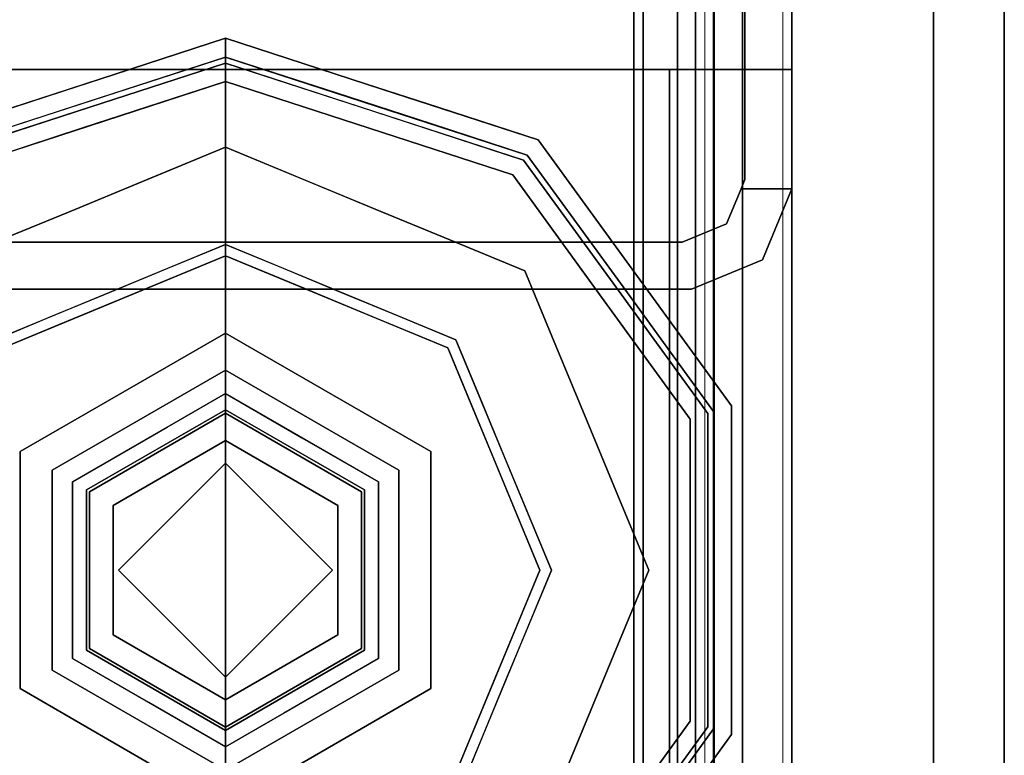
# Model space of a CAD drawing. Units: inches. Extents: x 0 to 132, y 0 to 99.
# Drawn here: x 78 to 80, y 84 to 85 of the extents above; entities that cross this region are included whole.
import ezdxf

# ---------------------------------------------------------------- set-up
doc = ezdxf.new("R2010")
doc.units = ezdxf.units.IN
doc.header["$MEASUREMENT"] = 0
for name, color, linetype in [('STRUCTURE', 7, 'Continuous'), ('STRUCTURE-GLIDE', 7, 'Continuous'), ('TILE-FABRIC', 3, 'Continuous')]:
    doc.layers.add(name, color=color, linetype=linetype)
doc.layers.add('STRUCTURE-COLUMN', color=7, linetype='Continuous', lineweight=9)

# ---------------------------------------------------------------- blocks, each defined once
blk = doc.blocks.new('7MN200_07NWS_0T')
at = {"layer": 'STRUCTURE'}
for points, invisible_edges in [([(82.333, -0.8065, 5.375), (82.25, -0.823, 5.375), (82.25, 0.823, 5.375), (82.333, 0.8065, 5.375)], 5), ([(82.333, 0.8065, 75.025), (82.25, 0.823, 75.025), (82.25, -0.823, 75.025), (82.333, -0.8065, 75.025)], 5), ([(82.638, -1, 76.6162), (82.638, 0.7838, 76.4), (82.638, 0.7838, 78.4), (82.638, -1, 78.1838)], 7), ([(82.638, -0.7838, 76.4), (82.638, 0.7838, 76.4), (82.638, -1, 76.6162)], 2), ([(82.638, 0.7838, 78.4), (82.638, -0.7838, 78.4), (82.638, -1, 78.1838)], 12), ([(82.25, -0.823, 5.375), (82.333, -0.8065, 5.375), (82.3654, -0.8846, 5.375), (82.3018, -0.9482, 5.375)], 5), ([(82.3654, -0.8846, 75.025), (82.333, -0.8065, 75.025), (82.25, -0.823, 75.025), (82.3018, -0.9482, 75.025)], 10), ([(82.3018, -0.9482, 5.375), (82.3654, -0.8846, 5.375), (82.427, -0.9102, 5.375), (82.427, -1, 5.375)], 1), ([(82.427, -0.9102, 75.025), (82.3654, -0.8846, 75.025), (82.3018, -0.9482, 75.025), (82.427, -1, 75.025)], 2), ([(82.3654, -0.8846, 5.375), (82.3654, -0.8846, 75.025), (82.427, -0.9102, 75.025), (82.427, -0.9102, 5.375)], 4), ([(82.427, -0.9102, 76.4), (82.4435, -0.917, 76.4), (82.427, -0.9102, 75.025)], 2), ([(82.427, -0.9102, 5.375), (82.427, -0.9102, 75.025), (82.4435, -0.917, 76.4), (82.4435, -0.917, 4)], 11), ([(82.4435, -0.917, 4), (82.427, -0.9102, 4), (82.427, -0.9102, 5.375)], 12), ([(82.4435, -0.917, 4), (82.427, -1, 4), (82.427, -0.9102, 4)], 1), ([(82.427, -1, 76.4), (82.4435, -0.917, 76.4), (82.427, -0.9102, 76.4)], 1), ([(83.823, -1, 4), (82.427, -1, 4), (82.4435, -0.917, 4), (83.8065, -0.917, 4)], 10), ([(82.4435, -0.917, 76.4), (82.427, -1, 76.4), (83.823, -1, 76.4), (83.8065, -0.917, 76.4)], 5), ([(83.823, -1, 76.4), (82.427, -1, 76.4), (82.427, -1, 75.025), (82.427, -1, 5.375)], 8), ([(82.427, -1, 5.375), (82.427, -1, 4), (83.823, -1, 4), (83.823, -1, 76.4)], 8)]:
    blk.add_3dface(points, dxfattribs=dict(at, invisible_edges=invisible_edges))
for points in [[(82.25, -0.823, 5.375), (82.25, -0.823, 75.025), (82.25, 0.823, 75.025), (82.25, 0.823, 5.375)], [(82.333, -0.8065, 75.025), (82.333, -0.8065, 5.375), (82.333, 0.8065, 5.375), (82.333, 0.8065, 75.025)], [(1.362, 0.7838, 76.4), (82.638, 0.7838, 76.4), (82.638, -0.7838, 76.4), (1.362, -0.7838, 76.4)], [(82.638, 0.7838, 78.4), (1.362, 0.7838, 78.4), (1.362, -0.7838, 78.4), (82.638, -0.7838, 78.4)], [(83.917, 0.7375, 76.4), (0.083, 0.7375, 76.4), (0.083, -0.7375, 76.4), (83.917, -0.7375, 76.4)], [(83.917, 0.7375, 75.025), (83.917, -0.7375, 75.025), (0.083, -0.7375, 75.025), (0.083, 0.7375, 75.025)], [(0.083, 0.7375, 4), (83.917, 0.7375, 4), (83.917, -0.7375, 4), (0.083, -0.7375, 4)], [(83.917, 0.7375, 5.375), (0.083, 0.7375, 5.375), (0.083, -0.7375, 5.375), (83.917, -0.7375, 5.375)], [(83.917, 0.721, 75.108), (0.083, 0.721, 75.108), (0.083, -0.721, 75.108), (83.917, -0.721, 75.108)], [(83.917, 0.721, 76.317), (83.917, -0.721, 76.317), (0.083, -0.721, 76.317), (0.083, 0.721, 76.317)], [(0.083, 0.721, 5.292), (83.917, 0.721, 5.292), (83.917, -0.721, 5.292), (0.083, -0.721, 5.292)], [(83.917, 0.721, 4.083), (0.083, 0.721, 4.083), (0.083, -0.721, 4.083), (83.917, -0.721, 4.083)], [(0.083, -0.721, 76.317), (83.917, -0.721, 76.317), (83.917, -0.7981, 76.2851), (0.083, -0.7981, 76.2851)], [(83.917, -0.721, 75.108), (0.083, -0.721, 75.108), (0.083, -0.7981, 75.1399), (83.917, -0.7981, 75.1399)], [(83.917, -0.721, 4.083), (0.083, -0.721, 4.083), (0.083, -0.7981, 4.1149), (83.917, -0.7981, 4.1149)], [(83.917, -0.721, 5.292), (83.917, -0.7981, 5.2601), (0.083, -0.7981, 5.2601), (0.083, -0.721, 5.292)], [(83.917, -0.7375, 75.025), (83.917, -0.8616, 75.0764), (0.083, -0.8616, 75.0764), (0.083, -0.7375, 75.025)], [(83.917, -0.7375, 76.4), (0.083, -0.7375, 76.4), (0.083, -0.8616, 76.3486), (83.917, -0.8616, 76.3486)], [(83.917, -0.7375, 5.375), (0.083, -0.7375, 5.375), (0.083, -0.8616, 5.3236), (83.917, -0.8616, 5.3236)], [(83.917, -0.7375, 4), (83.917, -0.8616, 4.0514), (0.083, -0.8616, 4.0514), (0.083, -0.7375, 4)], [(0.083, -0.7981, 76.2851), (83.917, -0.7981, 76.2851), (83.917, -0.83, 76.208), (0.083, -0.83, 76.208)], [(0.083, -0.83, 75.217), (83.917, -0.83, 75.217), (83.917, -0.7981, 75.1399), (0.083, -0.7981, 75.1399)], [(83.917, -0.83, 4.192), (83.917, -0.7981, 4.1149), (0.083, -0.7981, 4.1149), (0.083, -0.83, 4.192)], [(0.083, -0.7981, 5.2601), (83.917, -0.7981, 5.2601), (83.917, -0.83, 5.183), (0.083, -0.83, 5.183)], [(82.638, -0.7838, 76.4), (82.638, -1, 76.6162), (1.362, -1, 76.6162), (1.362, -0.7838, 76.4)], [(82.638, -0.7838, 78.4), (1.362, -0.7838, 78.4), (1.362, -1, 78.1838), (82.638, -1, 78.1838)], [(82.3654, -0.8846, 75.025), (82.3654, -0.8846, 5.375), (82.333, -0.8065, 5.375), (82.333, -0.8065, 75.025)], [(0.083, -0.83, 76.208), (83.917, -0.83, 76.208), (83.917, -0.83, 75.217), (0.083, -0.83, 75.217)], [(0.083, -0.83, 5.183), (83.917, -0.83, 5.183), (83.917, -0.83, 4.192), (0.083, -0.83, 4.192)], [(82.3018, -0.9482, 5.375), (82.3018, -0.9482, 75.025), (82.25, -0.823, 75.025), (82.25, -0.823, 5.375)], [(83.917, -0.913, 75.2005), (0.083, -0.913, 75.2005), (0.083, -0.8616, 75.0764), (83.917, -0.8616, 75.0764)], [(83.917, -0.8616, 76.3486), (0.083, -0.8616, 76.3486), (0.083, -0.913, 76.2245), (83.917, -0.913, 76.2245)], [(83.917, -0.8616, 5.3236), (0.083, -0.8616, 5.3236), (0.083, -0.913, 5.1995), (83.917, -0.913, 5.1995)], [(83.917, -0.913, 4.1755), (0.083, -0.913, 4.1755), (0.083, -0.8616, 4.0514), (83.917, -0.8616, 4.0514)], [(83.917, -0.913, 76.2245), (0.083, -0.913, 76.2245), (0.083, -0.913, 75.2005), (83.917, -0.913, 75.2005)], [(83.917, -0.913, 5.1995), (0.083, -0.913, 5.1995), (0.083, -0.913, 4.1755), (83.917, -0.913, 4.1755)], [(82.427, -1, 4), (82.427, -1, 5.375), (82.427, -0.9102, 5.375), (82.427, -0.9102, 4)], [(82.427, -1, 75.025), (82.427, -1, 76.4), (82.427, -0.9102, 76.4), (82.427, -0.9102, 75.025)], [(82.4435, -0.917, 76.4), (83.8065, -0.917, 76.4), (83.8065, -0.917, 4), (82.4435, -0.917, 4)], [(82.3018, -0.9482, 75.025), (82.3018, -0.9482, 5.375), (82.427, -1, 5.375), (82.427, -1, 75.025)], [(82.638, -1, 78.1838), (1.362, -1, 78.1838), (1.362, -1, 76.6162), (82.638, -1, 76.6162)]]:
    blk.add_3dface(points, dxfattribs=at)
at = {"layer": 'STRUCTURE-GLIDE'}
for points, invisible_edges in [([(81.6118, 0.2454, 0.5269), (81.7534, 0.5754, 0.5013), (81.3466, 0.4069, 0.5013)], 13), ([(81.6118, 0.2454, 0.5269), (81.8951, 0.2454, 0.5269), (81.7534, 0.5754, 0.5013)], 14), ([(81.8951, 0.2454, 0.5269), (82.1603, 0.4069, 0.5013), (81.7534, 0.5754, 0.5013)], 13), ([(81.3608, 0.3926, 0.0008), (81.7534, 0.5553, 0.0008), (81.7534, 0, 0.0008), (81.1981, 0, 0.0008)], 2), ([(82.1461, 0.3926, 0.0008), (82.3087, 0, 0.0008), (81.7534, 0, 0.0008), (81.7534, 0.5553, 0.0008)], 4), ([(82.5135, 0.5522, 0.327), (82.4866, 0.5327, 0.3877), (82.5421, 0.3619, 0.3877)], 13), ([(82.5135, 0.5522, 0.327), (82.5421, 0.3619, 0.3877), (82.6032, 0.2761, 0.327)], 3), ([(82.5135, 0.5522, 0.2955), (82.5713, 0.3742, 0.327), (82.6032, 0.2761, 0.2955)], 3), ([(82.1461, 0.3926, 0.0008), (82.2819, 0.5284, 0.0559), (82.1867, 0.2945, 0.0008)], 3), ([(82.3366, 0.3963, 0.0559), (82.1867, 0.2945, 0.0008), (82.2819, 0.5284, 0.0559)], 3), ([(82.4866, 0.5327, 0.3877), (82.4516, 0.5072, 0.4267), (82.5038, 0.3465, 0.4267)], 13), ([(82.4779, 0.5263, 0.1866), (82.5709, 0.3754, 0.2955), (82.5634, 0.2632, 0.1866)], 3), ([(82.4866, 0.5327, 0.3877), (82.5038, 0.3465, 0.4267), (82.5732, 0.2663, 0.3877)], 3), ([(82.2024, 0.3052, 0.5013), (82.4516, 0.5072, 0.4267), (82.1603, 0.4069, 0.5013)], 3), ([(82.2024, 0.3052, 0.5013), (82.2446, 0.2034, 0.5013), (82.4516, 0.5072, 0.4267)], 14), ([(82.534, 0.2536, 0.4267), (82.4516, 0.5072, 0.4267), (82.2446, 0.2034, 0.5013)], 14), ([(81.4701, 0, 0.5269), (81.3466, 0.4069, 0.5013), (81.178, 0, 0.5013)], 1), ([(81.3466, 0.4069, 0.5013), (81.4701, 0, 0.5269), (81.6118, 0.2454, 0.5269)], 13), ([(81.8951, 0.2454, 0.5269), (82.0368, 0, 0.5269), (82.1603, 0.4069, 0.5013)], 14), ([(82.3288, 0, 0.5013), (82.1603, 0.4069, 0.5013), (82.0368, 0, 0.5269)], 2), ([(82.1867, 0.2945, 0.0008), (82.3366, 0.3963, 0.0559), (82.2274, 0.1963, 0.0008)], 3), ([(82.3913, 0.2642, 0.0559), (82.2274, 0.1963, 0.0008), (82.3366, 0.3963, 0.0559)], 3), ([(82.5206, 0.3947, 0.1866), (82.3913, 0.2642, 0.0559), (82.3366, 0.3963, 0.0559)], 13), ([(82.5206, 0.3947, 0.1866), (82.5634, 0.2632, 0.1866), (82.3913, 0.2642, 0.0559)], 14), ([(82.5709, 0.3754, 0.2955), (82.6283, 0.1986, 0.2955), (82.5634, 0.2632, 0.1866)], 14), ([(82.5713, 0.3742, 0.327), (82.6291, 0.1963, 0.327), (82.6032, 0.2761, 0.2955)], 14), ([(81.4, 0, 4), (81.5441, 0.3626, 3.9608), (81.3347, 0, 3.9608)], 1), ([(81.5441, 0.3626, 3.8823), (81.3347, 0, 3.8823), (81.3347, 0, 3.9608), (81.5441, 0.3626, 3.9608)], 8), ([(81.5769, 0.3058, 3.8444), (81.3347, 0, 3.8823), (81.5441, 0.3626, 3.8823)], 13), ([(81.5441, 0.3626, 3.9608), (81.4, 0, 4), (81.5767, 0.3061, 4)], 13), ([(81.9628, 0.3626, 3.9608), (81.5441, 0.3626, 3.9608), (81.5767, 0.3061, 4), (81.9302, 0.3061, 4)], 10), ([(81.9628, 0.3626, 3.8823), (81.5441, 0.3626, 3.8823), (81.5441, 0.3626, 3.9608), (81.9628, 0.3626, 3.9608)], 10), ([(81.93, 0.3058, 3.8444), (81.5769, 0.3058, 3.8444), (81.5441, 0.3626, 3.8823), (81.9628, 0.3626, 3.8823)], 10), ([(81.9628, 0.3626, 3.8823), (82.1066, 0, 3.8444), (81.93, 0.3058, 3.8444)], 13), ([(81.9302, 0.3061, 4), (82.1721, 0, 3.9608), (81.9628, 0.3626, 3.9608)], 13), ([(82.1721, 0, 3.8823), (81.9628, 0.3626, 3.8823), (81.9628, 0.3626, 3.9608), (82.1721, 0, 3.9608)], 2), ([(82.1066, 0, 3.8444), (81.9628, 0.3626, 3.8823), (82.1721, 0, 3.8823)], 1), ([(82.5421, 0.3619, 0.3877), (82.5976, 0.1911, 0.3877), (82.6032, 0.2761, 0.327)], 14), ([(82.5038, 0.3465, 0.4267), (82.556, 0.1858, 0.4267), (82.5732, 0.2663, 0.3877)], 14), ([(81.3347, 0, 3.8823), (81.5769, 0.3058, 3.8444), (81.4003, 0, 3.8444)], 1), ([(81.5767, 0.3061, 4), (81.4, 0, 4), (81.7534, 0, 4)], 12), ([(81.4416, 0, 3.8444), (81.4003, 0, 3.8444), (81.5769, 0.3058, 3.8444), (81.5975, 0.2701, 3.8444)], 4), ([(81.7534, 0, 4), (82.1069, 0, 4), (81.9302, 0.3061, 4), (81.5767, 0.3061, 4)], 8), ([(81.93, 0.3058, 3.8444), (81.9094, 0.2701, 3.8444), (81.5975, 0.2701, 3.8444), (81.5769, 0.3058, 3.8444)], 5), ([(81.93, 0.3058, 3.8444), (82.1066, 0, 3.8444), (82.0653, 0, 3.8444), (81.9094, 0.2701, 3.8444)], 8), ([(82.1721, 0, 3.9608), (81.9302, 0.3061, 4), (82.1069, 0, 4)], 1), ([(81.5975, 0.2701, 3.8444), (81.6149, 0.24, 3.8318), (81.5196, 0.135, 3.8444)], 3), ([(81.7534, 0.2701, 3.8444), (81.892, 0.24, 3.8318), (81.7534, 0.24, 3.8318), (81.5975, 0.2701, 3.8444)], 5), ([(81.5975, 0.2701, 3.8444), (81.7534, 0.24, 3.8318), (81.6149, 0.24, 3.8318)], 13), ([(81.7534, 0.2701, 3.8444), (81.9094, 0.2701, 3.8444), (81.892, 0.24, 3.8318)], 14), ([(81.892, 0.24, 3.8318), (81.9094, 0.2701, 3.8444), (81.9613, 0.12, 3.8318)], 3), ([(82.0059, 0.1029, 3.8444), (81.9613, 0.12, 3.8318), (81.9094, 0.2701, 3.8444)], 3), ([(82.2274, 0.1963, 0.0008), (82.3913, 0.2642, 0.0559), (82.426, 0.1805, 0.0559)], 13), ([(82.5634, 0.2632, 0.1866), (82.446, 0.1321, 0.0559), (82.3913, 0.2642, 0.0559)], 13), ([(82.446, 0.1321, 0.0559), (82.5634, 0.2632, 0.1866), (82.6489, 0, 0.1866)], 13), ([(82.5732, 0.2663, 0.3877), (82.556, 0.1858, 0.4267), (82.6597, 0, 0.3877)], 3), ([(82.5634, 0.2632, 0.1866), (82.6283, 0.1986, 0.2955), (82.6489, 0, 0.1866)], 3), ([(82.6032, 0.2761, 0.327), (82.5976, 0.1911, 0.3877), (82.6929, 0, 0.327)], 3), ([(82.6929, 0, 0.2955), (82.6032, 0.2761, 0.2955), (82.6291, 0.1963, 0.327)], 14), ([(81.6118, 0.2454, 0.5582), (81.4701, 0, 0.5582), (81.5644, 0, 0.5582), (81.7534, 0.189, 0.5582)], 8), ([(81.6118, 0.2454, 0.5269), (81.4701, 0, 0.5269), (81.4701, 0, 0.5582), (81.6118, 0.2454, 0.5582)], 8), ([(81.8951, 0.2454, 0.5582), (81.6118, 0.2454, 0.5582), (81.7534, 0.189, 0.5582)], 14), ([(81.8951, 0.2454, 0.5269), (81.6118, 0.2454, 0.5269), (81.6118, 0.2454, 0.5582), (81.8951, 0.2454, 0.5582)], 10), ([(81.9424, 0, 0.5582), (82.0368, 0, 0.5582), (81.8951, 0.2454, 0.5582), (81.7534, 0.189, 0.5582)], 4), ([(82.0368, 0, 0.5269), (81.8951, 0.2454, 0.5269), (81.8951, 0.2454, 0.5582), (82.0368, 0, 0.5582)], 2), ([(82.534, 0.2536, 0.4267), (82.2446, 0.2034, 0.5013), (82.2867, 0.1017, 0.5013)], 13), ([(82.534, 0.2536, 0.4267), (82.2867, 0.1017, 0.5013), (82.6164, 0, 0.4267)], 3), ([(81.6149, 0.24, 1.9657), (81.4763, 0, 1.9657), (81.4763, 0, 3.8318), (81.6149, 0.24, 3.8318)], 8), ([(81.6389, 0.1983, 1.9018), (81.4763, 0, 1.9657), (81.6149, 0.24, 1.9657)], 13), ([(81.5291, 0.0914, 3.8318), (81.5196, 0.135, 3.8444), (81.6149, 0.24, 3.8318)], 3), ([(81.892, 0.24, 1.9657), (81.6149, 0.24, 1.9657), (81.6149, 0.24, 3.8318), (81.892, 0.24, 3.8318)], 10), ([(81.8679, 0.1983, 1.9018), (81.6389, 0.1983, 1.9018), (81.6149, 0.24, 1.9657), (81.892, 0.24, 1.9657)], 10), ([(81.892, 0.24, 1.9657), (81.9824, 0, 1.9018), (81.8679, 0.1983, 1.9018)], 13), ([(82.0306, 0, 1.9657), (81.892, 0.24, 1.9657), (81.892, 0.24, 3.8318), (82.0306, 0, 3.8318)], 2), ([(81.9824, 0, 1.9018), (81.892, 0.24, 1.9657), (82.0306, 0, 1.9657)], 1), ([(81.4763, 0, 1.9657), (81.6389, 0.1983, 1.9018), (81.5244, 0, 1.9018)], 1), ([(81.6389, 0.1983, 0.7805), (81.5244, 0, 0.7805), (81.5244, 0, 1.9018), (81.6389, 0.1983, 1.9018)], 8), ([(81.5244, 0, 0.7805), (81.6389, 0.1983, 0.7805), (81.5644, 0, 0.7405)], 2), ([(81.7534, 0.189, 0.7405), (81.5644, 0, 0.7405), (81.6389, 0.1983, 0.7805)], 14), ([(81.8679, 0.1983, 0.7805), (81.6389, 0.1983, 0.7805), (81.6389, 0.1983, 1.9018), (81.8679, 0.1983, 1.9018)], 10), ([(81.6389, 0.1983, 0.7805), (81.8679, 0.1983, 0.7805), (81.7534, 0.189, 0.7405)], 14), ([(81.8679, 0.1983, 0.7805), (81.9424, 0, 0.7405), (81.7534, 0.189, 0.7405)], 13), ([(81.9824, 0, 0.7805), (81.8679, 0.1983, 0.7805), (81.8679, 0.1983, 1.9018), (81.9824, 0, 1.9018)], 2), ([(81.9424, 0, 0.7405), (81.8679, 0.1983, 0.7805), (81.9824, 0, 0.7805)], 1), ([(82.2681, 0.0982, 0.0008), (82.2274, 0.1963, 0.0008), (82.426, 0.1805, 0.0559)], 14), ([(82.6283, 0.1986, 0.2955), (82.6929, 0, 0.2955), (82.6489, 0, 0.1866)], 12), ([(82.6291, 0.1963, 0.327), (82.6929, 0, 0.327), (82.6929, 0, 0.2955)], 12), ([(81.7534, 0.189, 0.5582), (81.5644, 0, 0.5582), (81.5644, 0, 0.7405), (81.7534, 0.189, 0.7405)], 8), ([(81.7534, 0.189, 0.7405), (81.9424, 0, 0.7405), (81.9424, 0, 0.5582), (81.7534, 0.189, 0.5582)], 8), ([(82.2681, 0.0982, 0.0008), (82.426, 0.1805, 0.0559), (82.5008, 0, 0.0559)], 13), ([(82.556, 0.1858, 0.4267), (82.6164, 0, 0.4267), (82.6597, 0, 0.3877)], 12), ([(82.5976, 0.1911, 0.3877), (82.6597, 0, 0.3877), (82.6929, 0, 0.327)], 12), ([(81.4416, 0, 3.8444), (81.5196, 0.135, 3.8444), (81.5291, 0.0914, 3.8318)], 14), ([(82.5008, 0, 0.0559), (82.446, 0.1321, 0.0559), (82.6489, 0, 0.1866)], 2), ([(82.0306, 0, 3.8318), (81.9613, 0.12, 3.8318), (82.0059, 0.1029, 3.8444)], 14), ([(81.5291, 0.0914, 3.8318), (81.4763, 0, 3.8318), (81.4416, 0, 3.8444)], 12), ([(82.0059, 0.1029, 3.8444), (82.0653, 0, 3.8444), (82.0306, 0, 3.8318)], 12), ([(82.2681, 0.0982, 0.0008), (82.5008, 0, 0.0559), (82.3087, 0, 0.0008)], 1), ([(82.3288, 0, 0.5013), (82.6164, 0, 0.4267), (82.2867, 0.1017, 0.5013)], 2), ([(81.178, 0, 0.5013), (81.3466, -0.4069, 0.5013), (81.4701, 0, 0.5269)], 2), ([(81.3608, -0.3926, 0.0008), (81.1981, 0, 0.0008), (81.7534, 0, 0.0008), (81.7534, -0.5553, 0.0008)], 4), ([(81.5767, -0.3061, 4), (81.3347, 0, 3.9608), (81.5441, -0.3626, 3.9608)], 13), ([(81.3347, 0, 3.9608), (81.5767, -0.3061, 4), (81.4, 0, 4)], 1), ([(81.3347, 0, 3.8823), (81.5441, -0.3626, 3.8823), (81.5441, -0.3626, 3.9608), (81.3347, 0, 3.9608)], 2), ([(81.4003, 0, 3.8444), (81.5441, -0.3626, 3.8823), (81.3347, 0, 3.8823)], 1), ([(81.6118, -0.2454, 0.5269), (81.4701, 0, 0.5269), (81.3466, -0.4069, 0.5013)], 14), ([(81.4, 0, 4), (81.5767, -0.3061, 4), (81.7534, 0, 4)], 2), ([(81.5441, -0.3626, 3.8823), (81.4003, 0, 3.8444), (81.5769, -0.3058, 3.8444)], 13), ([(81.4416, 0, 3.8444), (81.5975, -0.2701, 3.8444), (81.5769, -0.3058, 3.8444), (81.4003, 0, 3.8444)], 2), ([(81.501, -0.1029, 3.8444), (81.4416, 0, 3.8444), (81.4763, 0, 3.8318)], 12), ([(81.6118, -0.2454, 0.5582), (81.7534, -0.189, 0.5582), (81.5644, 0, 0.5582), (81.4701, 0, 0.5582)], 1), ([(81.4701, 0, 0.5269), (81.6118, -0.2454, 0.5269), (81.6118, -0.2454, 0.5582), (81.4701, 0, 0.5582)], 2), ([(81.4763, 0, 3.8318), (81.5456, -0.12, 3.8318), (81.501, -0.1029, 3.8444)], 14), ([(81.4763, 0, 1.9657), (81.6149, -0.24, 1.9657), (81.6149, -0.24, 3.8318), (81.4763, 0, 3.8318)], 2), ([(81.5244, 0, 1.9018), (81.6149, -0.24, 1.9657), (81.4763, 0, 1.9657)], 1), ([(81.6149, -0.24, 1.9657), (81.5244, 0, 1.9018), (81.6389, -0.1983, 1.9018)], 13), ([(81.5244, 0, 0.7805), (81.6389, -0.1983, 0.7805), (81.6389, -0.1983, 1.9018), (81.5244, 0, 1.9018)], 2), ([(81.5644, 0, 0.7405), (81.6389, -0.1983, 0.7805), (81.5244, 0, 0.7805)], 1), ([(81.6389, -0.1983, 0.7805), (81.5644, 0, 0.7405), (81.7534, -0.189, 0.7405)], 13), ([(81.7534, -0.189, 0.7405), (81.5644, 0, 0.7405), (81.5644, 0, 0.5582), (81.7534, -0.189, 0.5582)], 8), ([(81.9302, -0.3061, 4), (82.1069, 0, 4), (81.7534, 0, 4), (81.5767, -0.3061, 4)], 4), ([(81.7534, -0.189, 0.7405), (81.9424, 0, 0.7405), (81.8679, -0.1983, 0.7805)], 14), ([(81.7534, -0.189, 0.5582), (81.9424, 0, 0.5582), (81.9424, 0, 0.7405), (81.7534, -0.189, 0.7405)], 8), ([(81.8951, -0.2454, 0.5582), (82.0368, 0, 0.5582), (81.9424, 0, 0.5582), (81.7534, -0.189, 0.5582)], 8), ([(81.7534, 0, 0.0008), (82.3087, 0, 0.0008), (82.1461, -0.3926, 0.0008), (81.7534, -0.5553, 0.0008)], 8), ([(82.0306, 0, 1.9657), (81.8679, -0.1983, 1.9018), (81.9824, 0, 1.9018)], 1), ([(81.8679, -0.1983, 1.9018), (82.0306, 0, 1.9657), (81.892, -0.24, 1.9657)], 13), ([(81.8679, -0.1983, 0.7805), (81.9824, 0, 0.7805), (81.9824, 0, 1.9018), (81.8679, -0.1983, 1.9018)], 8), ([(81.9824, 0, 0.7805), (81.8679, -0.1983, 0.7805), (81.9424, 0, 0.7405)], 2), ([(81.892, -0.24, 1.9657), (82.0306, 0, 1.9657), (82.0306, 0, 3.8318), (81.892, -0.24, 3.8318)], 8), ([(81.8951, -0.2454, 0.5269), (82.0368, 0, 0.5269), (82.0368, 0, 0.5582), (81.8951, -0.2454, 0.5582)], 8), ([(82.1603, -0.4069, 0.5013), (82.0368, 0, 0.5269), (81.8951, -0.2454, 0.5269)], 13), ([(81.93, -0.3058, 3.8444), (81.9094, -0.2701, 3.8444), (82.0653, 0, 3.8444), (82.1066, 0, 3.8444)], 1), ([(82.1721, 0, 3.8823), (81.93, -0.3058, 3.8444), (82.1066, 0, 3.8444)], 1), ([(81.93, -0.3058, 3.8444), (82.1721, 0, 3.8823), (81.9628, -0.3626, 3.8823)], 13), ([(81.9628, -0.3626, 3.9608), (82.1069, 0, 4), (81.9302, -0.3061, 4)], 13), ([(82.1069, 0, 4), (81.9628, -0.3626, 3.9608), (82.1721, 0, 3.9608)], 1), ([(81.9628, -0.3626, 3.8823), (82.1721, 0, 3.8823), (82.1721, 0, 3.9608), (81.9628, -0.3626, 3.9608)], 8), ([(82.0653, 0, 3.8444), (81.9873, -0.135, 3.8444), (81.9778, -0.0914, 3.8318)], 14), ([(81.9778, -0.0914, 3.8318), (82.0306, 0, 3.8318), (82.0653, 0, 3.8444)], 12), ([(82.0368, 0, 0.5269), (82.1603, -0.4069, 0.5013), (82.3288, 0, 0.5013)], 1), ([(82.3087, 0, 0.0008), (82.5008, 0, 0.0559), (82.2532, -0.1341, 0.0008)], 2), ([(82.426, -0.1805, 0.0559), (82.2532, -0.1341, 0.0008), (82.5008, 0, 0.0559)], 3), ([(82.534, -0.2536, 0.4267), (82.6164, 0, 0.4267), (82.2867, -0.1017, 0.5013)], 14), ([(82.6164, 0, 0.4267), (82.3288, 0, 0.5013), (82.2867, -0.1017, 0.5013)], 12), ([(82.5634, -0.2632, 0.1866), (82.446, -0.1321, 0.0559), (82.6489, 0, 0.1866)], 3), ([(82.5008, 0, 0.0559), (82.6489, 0, 0.1866), (82.446, -0.1321, 0.0559)], 2), ([(82.534, -0.2536, 0.4267), (82.5963, -0.1952, 0.3877), (82.6164, 0, 0.4267)], 3), ([(82.5732, -0.2663, 0.3877), (82.6285, -0.1981, 0.327), (82.6597, 0, 0.3877)], 3), ([(82.6032, -0.2761, 0.2955), (82.5874, -0.1893, 0.1866), (82.6929, 0, 0.2955)], 3), ([(82.5874, -0.1893, 0.1866), (82.6489, 0, 0.1866), (82.6929, 0, 0.2955)], 12), ([(82.5963, -0.1952, 0.3877), (82.6597, 0, 0.3877), (82.6164, 0, 0.4267)], 12), ([(82.6929, 0, 0.327), (82.6032, -0.2761, 0.327), (82.6032, -0.2761, 0.2955), (82.6929, 0, 0.2955)], 2), ([(82.6285, -0.1981, 0.327), (82.6929, 0, 0.327), (82.6597, 0, 0.3877)], 12), ([(81.501, -0.1029, 3.8444), (81.5456, -0.12, 3.8318), (81.5975, -0.2701, 3.8444)], 3), ([(81.9778, -0.0914, 3.8318), (81.9873, -0.135, 3.8444), (81.892, -0.24, 3.8318)], 3), ([(82.2867, -0.1017, 0.5013), (82.2446, -0.2034, 0.5013), (82.534, -0.2536, 0.4267)], 14), ([(81.6149, -0.24, 3.8318), (81.5975, -0.2701, 3.8444), (81.5456, -0.12, 3.8318)], 3), ([(81.9094, -0.2701, 3.8444), (81.892, -0.24, 3.8318), (81.9873, -0.135, 3.8444)], 3), ([(82.2532, -0.1341, 0.0008), (82.3913, -0.2642, 0.0559), (82.1976, -0.2682, 0.0008)], 3), ([(82.426, -0.1805, 0.0559), (82.3913, -0.2642, 0.0559), (82.2532, -0.1341, 0.0008)], 14), ([(82.5634, -0.2632, 0.1866), (82.3913, -0.2642, 0.0559), (82.446, -0.1321, 0.0559)], 13), ([(81.8951, -0.2454, 0.5582), (81.7534, -0.189, 0.5582), (81.6118, -0.2454, 0.5582)], 3), ([(81.8679, -0.1983, 0.7805), (81.6389, -0.1983, 0.7805), (81.7534, -0.189, 0.7405)], 14), ([(82.5326, -0.3578, 0.1866), (82.5874, -0.1893, 0.1866), (82.6032, -0.2761, 0.2955)], 14), ([(81.6389, -0.1983, 1.9018), (81.8679, -0.1983, 1.9018), (81.892, -0.24, 1.9657), (81.6149, -0.24, 1.9657)], 10), ([(81.6389, -0.1983, 0.7805), (81.8679, -0.1983, 0.7805), (81.8679, -0.1983, 1.9018), (81.6389, -0.1983, 1.9018)], 10), ([(82.4516, -0.5072, 0.4267), (82.2446, -0.2034, 0.5013), (82.2024, -0.3052, 0.5013)], 13), ([(82.2446, -0.2034, 0.5013), (82.4516, -0.5072, 0.4267), (82.534, -0.2536, 0.4267)], 13), ([(82.5415, -0.3639, 0.3877), (82.5963, -0.1952, 0.3877), (82.534, -0.2536, 0.4267)], 14), ([(82.571, -0.3751, 0.327), (82.6285, -0.1981, 0.327), (82.5732, -0.2663, 0.3877)], 14), ([(81.7534, -0.2701, 3.8444), (81.5975, -0.2701, 3.8444), (81.6149, -0.24, 3.8318)], 14), ([(81.7534, -0.2701, 3.8444), (81.6149, -0.24, 3.8318), (81.7534, -0.24, 3.8318), (81.9094, -0.2701, 3.8444)], 5), ([(81.6149, -0.24, 1.9657), (81.892, -0.24, 1.9657), (81.892, -0.24, 3.8318), (81.6149, -0.24, 3.8318)], 10), ([(81.9094, -0.2701, 3.8444), (81.7534, -0.24, 3.8318), (81.892, -0.24, 3.8318)], 13), ([(81.6118, -0.2454, 0.5269), (81.3466, -0.4069, 0.5013), (81.7534, -0.5754, 0.5013)], 13), ([(81.6118, -0.2454, 0.5269), (81.8951, -0.2454, 0.5269), (81.8951, -0.2454, 0.5582), (81.6118, -0.2454, 0.5582)], 10), ([(81.8951, -0.2454, 0.5269), (81.6118, -0.2454, 0.5269), (81.7534, -0.5754, 0.5013)], 14), ([(81.8951, -0.2454, 0.5269), (81.7534, -0.5754, 0.5013), (82.1603, -0.4069, 0.5013)], 13), ([(82.534, -0.2536, 0.4267), (82.4516, -0.5072, 0.4267), (82.5415, -0.3639, 0.3877)], 14), ([(81.5975, -0.2701, 3.8444), (81.9094, -0.2701, 3.8444), (81.93, -0.3058, 3.8444), (81.5769, -0.3058, 3.8444)], 10), ([(82.1976, -0.2682, 0.0008), (82.3366, -0.3963, 0.0559), (82.1461, -0.3926, 0.0008)], 3), ([(82.1976, -0.2682, 0.0008), (82.3913, -0.2642, 0.0559), (82.3366, -0.3963, 0.0559)], 13), ([(82.3366, -0.3963, 0.0559), (82.3913, -0.2642, 0.0559), (82.4779, -0.5263, 0.1866)], 14), ([(82.5634, -0.2632, 0.1866), (82.4779, -0.5263, 0.1866), (82.3913, -0.2642, 0.0559)], 14), ([(82.5732, -0.2663, 0.3877), (82.4866, -0.5327, 0.3877), (82.571, -0.3751, 0.327)], 14), ([(82.6032, -0.2761, 0.327), (82.5135, -0.5522, 0.327), (82.5135, -0.5522, 0.2955), (82.6032, -0.2761, 0.2955)], 10), ([(82.6032, -0.2761, 0.2955), (82.5135, -0.5522, 0.2955), (82.5326, -0.3578, 0.1866)], 14), ([(81.5769, -0.3058, 3.8444), (81.93, -0.3058, 3.8444), (81.9628, -0.3626, 3.8823), (81.5441, -0.3626, 3.8823)], 10), ([(81.5441, -0.3626, 3.9608), (81.9628, -0.3626, 3.9608), (81.9302, -0.3061, 4), (81.5767, -0.3061, 4)], 10), ([(82.2024, -0.3052, 0.5013), (82.1603, -0.4069, 0.5013), (82.4516, -0.5072, 0.4267)], 14), ([(81.5441, -0.3626, 3.8823), (81.9628, -0.3626, 3.8823), (81.9628, -0.3626, 3.9608), (81.5441, -0.3626, 3.9608)], 10), ([(82.4516, -0.5072, 0.4267), (82.4866, -0.5327, 0.3877), (82.5415, -0.3639, 0.3877)], 13), ([(82.5135, -0.5522, 0.2955), (82.4779, -0.5263, 0.1866), (82.5326, -0.3578, 0.1866)], 13), ([(82.4866, -0.5327, 0.3877), (82.5135, -0.5522, 0.327), (82.571, -0.3751, 0.327)], 13), ([(81.3571, -0.5832, 0.0559), (81.3608, -0.3926, 0.0008), (81.4589, -0.4333, 0.0008)], 13), ([(82.0479, -0.4333, 0.0008), (82.1461, -0.3926, 0.0008), (82.2819, -0.5284, 0.0559)], 14), ([(82.2819, -0.5284, 0.0559), (82.1461, -0.3926, 0.0008), (82.3366, -0.3963, 0.0559)], 3), ([(82.4779, -0.5263, 0.1866), (82.2819, -0.5284, 0.0559), (82.3366, -0.3963, 0.0559)], 13), ([(81.4483, -0.449, 0.5013), (81.3466, -0.4069, 0.5013), (81.271, -0.664, 0.4267)], 14), ([(82.2358, -0.664, 0.4267), (82.1603, -0.4069, 0.5013), (82.0586, -0.449, 0.5013)], 13), ([(82.2358, -0.664, 0.4267), (82.4516, -0.5072, 0.4267), (82.1603, -0.4069, 0.5013)], 14), ([(81.3571, -0.5832, 0.0559), (81.4589, -0.4333, 0.0008), (81.4892, -0.6379, 0.0559)], 3), ([(81.4892, -0.6379, 0.0559), (81.4589, -0.4333, 0.0008), (81.5571, -0.474, 0.0008)], 13), ([(82.0479, -0.4333, 0.0008), (82.1498, -0.5832, 0.0559), (81.9498, -0.474, 0.0008)], 3), ([(82.1498, -0.5832, 0.0559), (82.0479, -0.4333, 0.0008), (82.2819, -0.5284, 0.0559)], 3), ([(81.271, -0.664, 0.4267), (81.55, -0.4911, 0.5013), (81.4483, -0.449, 0.5013)], 13), ([(82.0586, -0.449, 0.5013), (81.9569, -0.4911, 0.5013), (82.2358, -0.664, 0.4267)], 14), ([(81.4892, -0.6379, 0.0559), (81.5571, -0.474, 0.0008), (81.6213, -0.6926, 0.0559)], 3), ([(81.6553, -0.5146, 0.0008), (81.6213, -0.6926, 0.0559), (81.5571, -0.474, 0.0008)], 3), ([(81.9498, -0.474, 0.0008), (82.0177, -0.6379, 0.0559), (81.8516, -0.5146, 0.0008)], 3), ([(82.1498, -0.5832, 0.0559), (82.0177, -0.6379, 0.0559), (81.9498, -0.474, 0.0008)], 14), ([(81.271, -0.664, 0.4267), (81.4868, -0.8207, 0.4267), (81.55, -0.4911, 0.5013)], 14), ([(81.6517, -0.5333, 0.5013), (81.55, -0.4911, 0.5013), (81.4868, -0.8207, 0.4267)], 14), ([(82.0201, -0.8207, 0.4267), (81.9569, -0.4911, 0.5013), (81.8552, -0.5333, 0.5013)], 13), ([(82.0201, -0.8207, 0.4267), (82.2358, -0.664, 0.4267), (81.9569, -0.4911, 0.5013)], 14), ([(81.6213, -0.6926, 0.0559), (81.6553, -0.5146, 0.0008), (81.7534, -0.7473, 0.0559)], 3), ([(81.6553, -0.5146, 0.0008), (81.7534, -0.5553, 0.0008), (81.7534, -0.7473, 0.0559)], 14), ([(81.8516, -0.5146, 0.0008), (81.8855, -0.6926, 0.0559), (81.7534, -0.5553, 0.0008)], 3), ([(81.8855, -0.6926, 0.0559), (81.8516, -0.5146, 0.0008), (82.0177, -0.6379, 0.0559)], 3), ([(82.2358, -0.664, 0.4267), (82.2601, -0.6973, 0.3877), (82.4516, -0.5072, 0.4267)], 3), ([(82.2601, -0.6973, 0.3877), (82.4866, -0.5327, 0.3877), (82.4516, -0.5072, 0.4267)], 14), ([(81.7534, -0.8207, 0.4267), (81.6517, -0.5333, 0.5013), (81.4868, -0.8207, 0.4267)], 3), ([(81.6517, -0.5333, 0.5013), (81.7534, -0.8207, 0.4267), (81.7534, -0.5754, 0.5013)], 3), ([(82.0201, -0.8207, 0.4267), (81.8552, -0.5333, 0.5013), (81.7534, -0.8207, 0.4267)], 3), ([(81.7534, -0.5754, 0.5013), (81.7534, -0.8207, 0.4267), (81.8552, -0.5333, 0.5013)], 3), ([(82.1498, -0.5832, 0.0559), (82.2819, -0.5284, 0.0559), (82.254, -0.689, 0.1866)], 14), ([(82.254, -0.689, 0.1866), (82.4779, -0.5263, 0.1866), (82.5135, -0.5522, 0.2955)], 14), ([(82.2819, -0.5284, 0.0559), (82.4779, -0.5263, 0.1866), (82.254, -0.689, 0.1866)], 13), ([(82.2601, -0.6973, 0.3877), (82.2786, -0.7228, 0.327), (82.4866, -0.5327, 0.3877)], 3), ([(82.2786, -0.7228, 0.327), (82.5135, -0.5522, 0.327), (82.4866, -0.5327, 0.3877)], 14), ([(81.8855, -0.6926, 0.0559), (81.7534, -0.7473, 0.0559), (81.7534, -0.5553, 0.0008)], 14), ([(82.2786, -0.7228, 0.2955), (82.254, -0.689, 0.1866), (82.5135, -0.5522, 0.2955)], 3), ([(82.5135, -0.5522, 0.327), (82.2786, -0.7228, 0.327), (82.2786, -0.7228, 0.2955), (82.5135, -0.5522, 0.2955)], 10), ([(81.3571, -0.5832, 0.0559), (81.4892, -0.6379, 0.0559), (81.2529, -0.689, 0.1866)], 14), ([(82.0177, -0.6379, 0.0559), (82.1498, -0.5832, 0.0559), (82.254, -0.689, 0.1866)], 14), ([(81.4767, -0.8516, 0.1866), (81.2529, -0.689, 0.1866), (81.4892, -0.6379, 0.0559)], 14), ([(81.4767, -0.8516, 0.1866), (81.4892, -0.6379, 0.0559), (81.6213, -0.6926, 0.0559)], 13), ([(81.8855, -0.6926, 0.0559), (82.0177, -0.6379, 0.0559), (82.0301, -0.8516, 0.1866)], 14), ([(82.254, -0.689, 0.1866), (82.0301, -0.8516, 0.1866), (82.0177, -0.6379, 0.0559)], 14), ([(81.271, -0.664, 0.4267), (81.2468, -0.6973, 0.3877), (81.4868, -0.8207, 0.4267)], 3), ([(82.2358, -0.664, 0.4267), (82.0201, -0.8207, 0.4267), (82.0335, -0.8619, 0.3877)], 14), ([(82.2601, -0.6973, 0.3877), (82.2358, -0.664, 0.4267), (82.0335, -0.8619, 0.3877)], 3), ([(81.2283, -0.7228, 0.2955), (81.2529, -0.689, 0.1866), (81.4631, -0.8935, 0.2955)], 3), ([(81.4631, -0.8935, 0.2955), (81.2529, -0.689, 0.1866), (81.4767, -0.8516, 0.1866)], 13), ([(81.4767, -0.8516, 0.1866), (81.6213, -0.6926, 0.0559), (81.7534, -0.8516, 0.1866)], 3), ([(81.7534, -0.7473, 0.0559), (81.7534, -0.8516, 0.1866), (81.6213, -0.6926, 0.0559)], 3), ([(81.7534, -0.7473, 0.0559), (81.8855, -0.6926, 0.0559), (81.7534, -0.8516, 0.1866)], 14), ([(81.7534, -0.8516, 0.1866), (81.8855, -0.6926, 0.0559), (82.0301, -0.8516, 0.1866)], 3), ([(82.254, -0.689, 0.1866), (82.2786, -0.7228, 0.2955), (82.0301, -0.8516, 0.1866)], 3), ([(81.2468, -0.6973, 0.3877), (81.2283, -0.7228, 0.327), (81.4734, -0.8619, 0.3877)], 3), ([(81.4868, -0.8207, 0.4267), (81.2468, -0.6973, 0.3877), (81.4734, -0.8619, 0.3877)], 13), ([(82.2601, -0.6973, 0.3877), (82.0335, -0.8619, 0.3877), (82.0437, -0.8935, 0.327)], 14), ([(82.2786, -0.7228, 0.327), (82.2601, -0.6973, 0.3877), (82.0437, -0.8935, 0.327)], 3), ([(81.4734, -0.8619, 0.3877), (81.2283, -0.7228, 0.327), (81.4631, -0.8935, 0.327)], 13), ([(81.2283, -0.7228, 0.2955), (81.4631, -0.8935, 0.2955), (81.4631, -0.8935, 0.327), (81.2283, -0.7228, 0.327)], 10), ([(82.2786, -0.7228, 0.2955), (82.0437, -0.8935, 0.2955), (82.0301, -0.8516, 0.1866)], 14), ([(82.2786, -0.7228, 0.327), (82.0437, -0.8935, 0.327), (82.0437, -0.8935, 0.2955), (82.2786, -0.7228, 0.2955)], 10), ([(81.7534, -0.8207, 0.4267), (81.4734, -0.8619, 0.3877), (81.7534, -0.8619, 0.3877), (82.0201, -0.8207, 0.4267)], 5), ([(81.7534, -0.8207, 0.4267), (81.4868, -0.8207, 0.4267), (81.4734, -0.8619, 0.3877)], 14), ([(82.0201, -0.8207, 0.4267), (81.7534, -0.8619, 0.3877), (82.0335, -0.8619, 0.3877)], 13), ([(81.7534, -0.8935, 0.2955), (81.4631, -0.8935, 0.2955), (81.4767, -0.8516, 0.1866)], 14), ([(81.7534, -0.8935, 0.2955), (81.4767, -0.8516, 0.1866), (81.7534, -0.8516, 0.1866), (82.0437, -0.8935, 0.2955)], 5), ([(82.0437, -0.8935, 0.2955), (81.7534, -0.8516, 0.1866), (82.0301, -0.8516, 0.1866)], 13), ([(81.7534, -0.8619, 0.3877), (81.4631, -0.8935, 0.327), (81.7534, -0.8935, 0.327), (82.0335, -0.8619, 0.3877)], 5), ([(81.7534, -0.8619, 0.3877), (81.4734, -0.8619, 0.3877), (81.4631, -0.8935, 0.327)], 14), ([(82.0335, -0.8619, 0.3877), (81.7534, -0.8935, 0.327), (82.0437, -0.8935, 0.327)], 13), ([(81.7534, -0.8935, 0.2955), (82.0437, -0.8935, 0.327), (81.7534, -0.8935, 0.327), (81.4631, -0.8935, 0.2955)], 5), ([(81.7534, -0.8935, 0.327), (81.4631, -0.8935, 0.327), (81.4631, -0.8935, 0.2955)], 14), ([(82.0437, -0.8935, 0.327), (81.7534, -0.8935, 0.2955), (82.0437, -0.8935, 0.2955)], 13)]:
    blk.add_3dface(points, dxfattribs=dict(at, invisible_edges=invisible_edges))
blk = doc.blocks.new('7MN210_07FNLNRNMNPNP_0T')
at = {"layer": 'TILE-FABRIC'}
for points in [[(84, -1, 86.0748), (42, -1, 86.0748), (42, -1.25, 86.0748), (84, -1.25, 86.0748)], [(42, -1, 0.5), (84, -1, 0.5), (84, -1.25, 0.5), (42, -1.25, 0.5)], [(42, -1, 86.0748), (84, -1, 86.0748), (84, -1, 0.5), (42, -1, 0.5)], [(84, -1.25, 86.0748), (42, -1.25, 86.0748), (42.125, -1.375, 85.9498), (83.875, -1.375, 85.9498)], [(42, -1.25, 0.5), (84, -1.25, 0.5), (83.875, -1.375, 0.625), (42.125, -1.375, 0.625)], [(42.125, -1.375, 0.625), (83.875, -1.375, 0.625), (83.875, -1.375, 85.9498), (42.125, -1.375, 85.9498)]]:
    blk.add_3dface(points, dxfattribs=at)
blk = doc.blocks.new('7MN300_2RN_0T')
at = {"layer": 'STRUCTURE-COLUMN'}
mesh = blk.add_polyface(dxfattribs=at)
corners = [(0.9843, 0, 3.9863), (-0.9843, 0, 3.9863), (-0.9843, -8.2246, 3.9863), (0.9843, -8.2246, 3.9863)]
mesh.append_faces([[corners[k] for k in face] for face in [(0, 1, 2, 3)]])
mesh = blk.add_polyface(dxfattribs=at)
corners = [(0.8632, 0, 78.233), (-0.8868, 0, 78.233), (-0.8868, -8.1323, 78.233), (0.8632, -8.1323, 78.233)]
mesh.append_faces([[corners[k] for k in face] for face in [(0, 1, 2, 3)]])
mesh = blk.add_polyface(dxfattribs=at)
corners = [(0.8632, 0, 76.483), (0.8632, -8.1323, 76.483), (-0.8868, -8.1323, 76.483), (-0.8868, 0, 76.483)]
mesh.append_faces([[corners[k] for k in face] for face in [(0, 1, 2, 3)]])
mesh = blk.add_polyface(dxfattribs=at)
corners = [(0.8632, -8.1323, 76.483), (0.8632, 0, 76.483), (0.8632, 0, 78.233), (0.8632, -8.1323, 78.233)]
mesh.append_faces([[corners[k] for k in face] for face in [(0, 1, 2, 3)]])
mesh = blk.add_polyface(dxfattribs=at)
corners = [(0.9843, -8.2246, 3.9863), (0.9843, -8.2246, 3.3523), (0.9843, -8.2057, 3.2682), (0.9843, -8.1527, 3.2002), (0.9843, -8.0757, 3.1614), (0.9843, -0.8624, 1.3485), (0.9843, 0, 1.3485), (0.9843, 0, 3.9863)]
mesh.append_faces([[corners[k] for k in face] for face in [(4, 2, 3)]], dxfattribs={"vtx0": -1})
mesh.append_faces([[corners[k] for k in face] for face in [(4, 0, 1, 2)]], dxfattribs={"vtx0": -1, "vtx3": -1})
mesh.append_faces([[corners[k] for k in face] for face in [(6, 7, 5)]], dxfattribs={"vtx1": -1})
mesh.append_faces([[corners[k] for k in face] for face in [(7, 0, 4, 5)]], dxfattribs={"vtx1": -1, "vtx3": -1})
mesh = blk.add_polyface(dxfattribs=at)
corners = [(0.8464, -0.1407, 3.8524), (0.8464, -8.2246, 3.8524), (-0.9843, -8.2246, 3.8524), (-0.9843, -0.1407, 3.8524)]
mesh.append_faces([[corners[k] for k in face] for face in [(3, 0, 1, 2)]])
mesh = blk.add_polyface(dxfattribs=at)
corners = [(0.8464, -8.2246, 3.8524), (0.8464, -0.1407, 3.8524), (0.8464, -0.1407, 1.3485), (0.8464, -0.8624, 1.3485), (0.8464, -8.0757, 3.1614), (0.8464, -8.1527, 3.2002), (0.8464, -8.2057, 3.2682), (0.8464, -8.2246, 3.3523)]
mesh.append_faces([[corners[k] for k in face] for face in [(3, 1, 2)]], dxfattribs={"vtx0": -1})
mesh.append_faces([[corners[k] for k in face] for face in [(4, 0, 1, 3)]], dxfattribs={"vtx0": -1, "vtx2": -1})
mesh.append_faces([[corners[k] for k in face] for face in [(5, 6, 4)]], dxfattribs={"vtx1": -1})
mesh.append_faces([[corners[k] for k in face] for face in [(7, 0, 4, 6)]], dxfattribs={"vtx1": -1, "vtx2": -1})
mesh = blk.add_polyface(dxfattribs=at)
corners = [(0.9843, -0.8624, 1.3485), (0.9843, -8.0757, 3.1614), (0.8464, -8.0757, 3.1614), (0.8464, -0.8624, 1.3485)]
mesh.append_faces([[corners[k] for k in face] for face in [(0, 1, 2, 3)]])

msp = doc.modelspace()

# ---------------------------------------------------------------- block references
msp.add_blockref('7MN300_2RN_0T', (78.1628, 86.49))
at = {"rotation": 90}
for name in ['7MN200_07NWS_0T', '7MN210_07FNLNRNMNPNP_0T']:
    msp.add_blockref(name, (78.1628, 2.49), dxfattribs=at)

doc.saveas('drawing.dxf')
